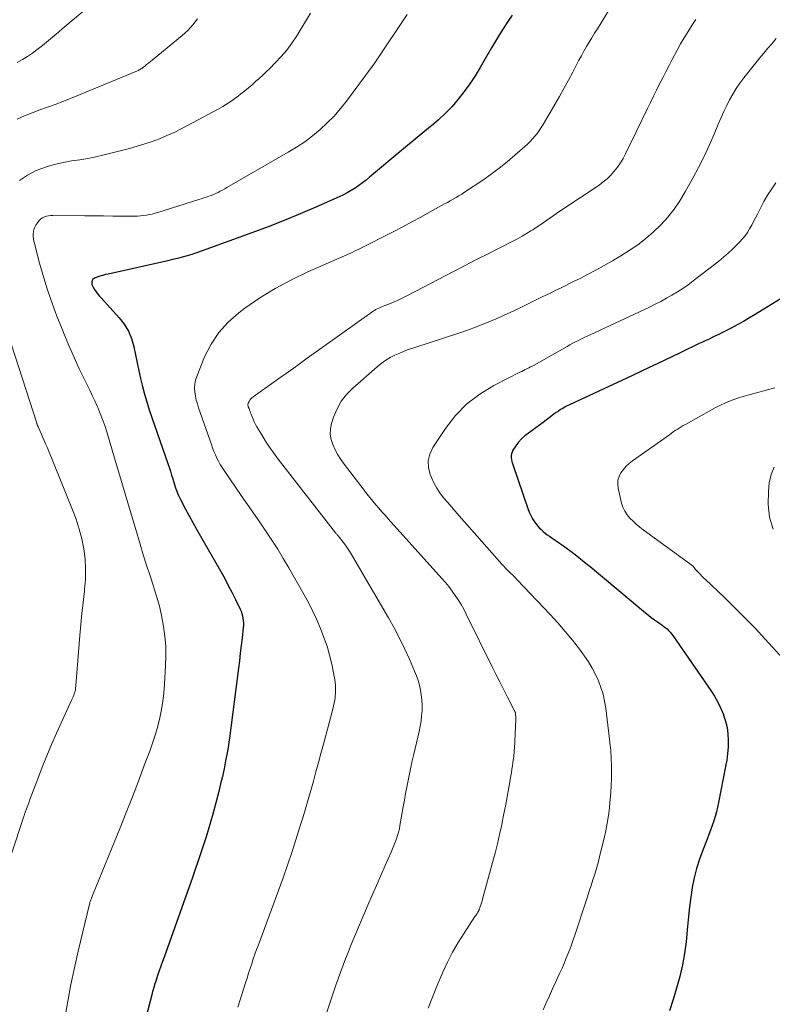
# Model space of a CAD drawing. Units: feet. Extents: x 1930000 to 1935032, y 515000 to 520000.
# Drawn here: x 1930640 to 1930735, y 516588 to 516712 of the extents above; entities that cross this region are included whole.
import ezdxf

# ---------------------------------------------------------------- set-up
doc = ezdxf.new("R2010")
doc.units = ezdxf.units.FT
doc.header["$LTSCALE"] = 100
doc.header["$MEASUREMENT"] = 0
doc.layers.add('CONTOUR INDEX', color=32, linetype='Continuous', lineweight=25)
doc.layers.add('CONTOUR INTERMEDIATE', color=40, linetype='Continuous', lineweight=15)

msp = doc.modelspace()

# ---------------------------------------------------------------- linework, layer by layer
at = {"layer": 'CONTOUR INDEX', "flags": 128}
for points, elevation in [([(1930702.08, 516712.21), (1930701.53, 516711.41), (1930700.99, 516710.59), (1930700.46, 516709.77), (1930699.95, 516708.93), (1930699.45, 516708.09), (1930698.02, 516705.61), (1930697.39, 516704.58), (1930696.73, 516703.57), (1930696.02, 516702.59), (1930695.28, 516701.64), (1930694.49, 516700.72), (1930693.67, 516699.85), (1930692.78, 516699.03), (1930691.87, 516698.24), (1930691.79, 516698.18), (1930690.81, 516697.39), (1930689.84, 516696.59), (1930688.87, 516695.79), (1930687.9, 516694.99), (1930684.1, 516691.8), (1930683.66, 516691.44), (1930683.21, 516691.09), (1930682.75, 516690.76), (1930682.28, 516690.43), (1930681.79, 516690.13), (1930681.3, 516689.84), (1930680.8, 516689.58), (1930680.28, 516689.34), (1930677.35, 516688.03), (1930675.35, 516687.17), (1930673.35, 516686.33), (1930671.32, 516685.54), (1930669.28, 516684.78), (1930663.48, 516682.68), (1930662.89, 516682.47), (1930662.3, 516682.27), (1930661.7, 516682.08), (1930661.11, 516681.9), (1930660.5, 516681.74), (1930659.9, 516681.57), (1930659.29, 516681.42), (1930658.69, 516681.28), (1930651.16, 516679.6), (1930650.82, 516679.52), (1930650.47, 516679.42), (1930650.13, 516679.31), (1930649.79, 516679.2), (1930649.45, 516679.08), (1930649.31, 516678.99), (1930649.2, 516678.89), (1930649.14, 516678.76), (1930649.1, 516678.6), (1930649.1, 516678.43), (1930649.13, 516678.26), (1930649.19, 516678.1), (1930649.27, 516677.95), (1930649.46, 516677.66), (1930649.66, 516677.37), (1930649.86, 516677.08), (1930650.09, 516676.81), (1930650.32, 516676.55), (1930652.57, 516674.08), (1930653.2, 516673.27), (1930653.73, 516672.4), (1930654.11, 516671.46), (1930654.4, 516670.47), (1930654.41, 516670.41), (1930654.61, 516669.41), (1930654.82, 516668.42), (1930655.03, 516667.42), (1930655.25, 516666.42), (1930655.48, 516665.43), (1930655.74, 516664.45), (1930656.04, 516663.48), (1930656.35, 516662.51), (1930658.69, 516655.75), (1930658.85, 516655.26), (1930659.01, 516654.77), (1930659.17, 516654.28), (1930659.31, 516653.79), (1930659.44, 516653.36), (1930659.53, 516653.08), (1930659.62, 516652.81), (1930659.71, 516652.53), (1930659.81, 516652.26), (1930659.91, 516651.99), (1930660.02, 516651.72), (1930660.15, 516651.46), (1930660.28, 516651.21), (1930660.92, 516650), (1930661.38, 516649.14), (1930661.85, 516648.29), (1930662.32, 516647.44), (1930662.8, 516646.59), (1930665.37, 516642.11), (1930665.85, 516641.25), (1930666.31, 516640.38), (1930666.76, 516639.51), (1930667.2, 516638.62), (1930667.79, 516637.38), (1930667.91, 516637.11), (1930668.01, 516636.83), (1930668.09, 516636.55), (1930668.15, 516636.25), (1930668.2, 516635.96), (1930668.22, 516635.66), (1930668.22, 516635.37), (1930668.2, 516635.07), (1930668.04, 516633.75), (1930667.93, 516632.8), (1930667.82, 516631.84), (1930667.7, 516630.89), (1930667.58, 516629.94), (1930666.46, 516621.13), (1930666.39, 516620.67), (1930666.33, 516620.21), (1930666.25, 516619.75), (1930666.17, 516619.3), (1930665.97, 516618.26), (1930665.78, 516617.29), (1930665.57, 516616.32), (1930665.34, 516615.36), (1930665.1, 516614.4), (1930664.35, 516611.58), (1930664.07, 516610.57), (1930663.78, 516609.56), (1930663.47, 516608.56), (1930663.15, 516607.56), (1930662.82, 516606.56), (1930662.49, 516605.57), (1930662.14, 516604.57), (1930661.79, 516603.58), (1930658.22, 516593.56), (1930658.02, 516592.99), (1930657.82, 516592.41), (1930657.61, 516591.83), (1930657.41, 516591.25), (1930657.16, 516590.51), (1930657.09, 516590.3), (1930657.02, 516590.08), (1930656.95, 516589.87), (1930656.89, 516589.66), (1930656.83, 516589.44), (1930656.78, 516589.23), (1930656.72, 516589.02), (1930656.66, 516588.8), (1930655.9, 516585.9)], 820), ([(1930736.3, 516676.72), (1930732.69, 516674.51), (1930731.94, 516674.07), (1930731.18, 516673.63), (1930730.41, 516673.21), (1930729.64, 516672.79), (1930728.89, 516672.41), (1930728.49, 516672.2), (1930728.08, 516672), (1930727.67, 516671.8), (1930727.27, 516671.61), (1930726.86, 516671.41), (1930726.45, 516671.22), (1930726.04, 516671.02), (1930725.63, 516670.83), (1930723.22, 516669.67), (1930722.25, 516669.2), (1930721.28, 516668.73), (1930720.31, 516668.27), (1930719.33, 516667.81), (1930718.36, 516667.35), (1930717.38, 516666.89), (1930716.41, 516666.44), (1930715.43, 516665.98), (1930709.29, 516663.14), (1930709, 516663), (1930708.72, 516662.85), (1930708.44, 516662.68), (1930708.16, 516662.52), (1930707.89, 516662.34), (1930707.62, 516662.15), (1930707.36, 516661.97), (1930707.1, 516661.77), (1930705.95, 516660.91), (1930705.5, 516660.57), (1930705.04, 516660.23), (1930704.57, 516659.9), (1930704.11, 516659.57), (1930703.66, 516659.22), (1930703.25, 516658.85), (1930702.88, 516658.42), (1930702.54, 516657.97), (1930702.16, 516657.4), (1930702.05, 516657.18), (1930701.97, 516656.95), (1930701.94, 516656.72), (1930701.95, 516656.47), (1930701.99, 516656.22), (1930702.04, 516655.97), (1930702.1, 516655.73), (1930702.18, 516655.49), (1930704.03, 516650.05), (1930704.2, 516649.61), (1930704.4, 516649.19), (1930704.63, 516648.78), (1930704.88, 516648.38), (1930705.04, 516648.16), (1930705.24, 516647.89), (1930705.46, 516647.64), (1930705.7, 516647.4), (1930705.96, 516647.18), (1930706.22, 516646.97), (1930706.49, 516646.76), (1930706.77, 516646.56), (1930707.04, 516646.37), (1930708.04, 516645.69), (1930708.54, 516645.34), (1930709.03, 516644.99), (1930709.51, 516644.63), (1930709.99, 516644.27), (1930710.46, 516643.9), (1930710.93, 516643.52), (1930711.4, 516643.14), (1930711.87, 516642.75), (1930718.85, 516636.91), (1930719.22, 516636.62), (1930719.59, 516636.33), (1930719.97, 516636.05), (1930720.36, 516635.78), (1930720.67, 516635.56), (1930720.9, 516635.4), (1930721.13, 516635.23), (1930721.35, 516635.06), (1930721.57, 516634.89), (1930721.77, 516634.7), (1930721.97, 516634.5), (1930722.14, 516634.29), (1930722.31, 516634.07), (1930727.08, 516627.13), (1930727.54, 516626.41), (1930727.97, 516625.67), (1930728.34, 516624.89), (1930728.67, 516624.1), (1930728.69, 516624.04), (1930728.94, 516623.26), (1930729.13, 516622.47), (1930729.23, 516621.66), (1930729.27, 516620.84), (1930729.25, 516620.02), (1930729.19, 516619.2), (1930729.09, 516618.38), (1930728.95, 516617.57), (1930728.07, 516613.05), (1930727.94, 516612.46), (1930727.8, 516611.87), (1930727.63, 516611.28), (1930727.45, 516610.71), (1930727.25, 516610.13), (1930727.05, 516609.56), (1930726.83, 516608.99), (1930726.61, 516608.43), (1930726.06, 516607.04), (1930725.64, 516605.89), (1930725.27, 516604.72), (1930724.98, 516603.53), (1930724.74, 516602.32), (1930724.56, 516601.1), (1930724.4, 516599.88), (1930724.27, 516598.66), (1930724.16, 516597.43), (1930724.12, 516596.94), (1930723.97, 516595.47), (1930723.78, 516594.01), (1930723.5, 516592.57), (1930723.18, 516591.13), (1930723.17, 516591.09), (1930722.78, 516589.65), (1930722.36, 516588.21), (1930721.88, 516586.8)], 800)]:
    msp.add_lwpolyline(points, dxfattribs=dict(at, elevation=elevation))
at = {"layer": 'CONTOUR INTERMEDIATE', "flags": 128}
for points, elevation in [([(1930649.42, 516713.83), (1930646.39, 516711.31), (1930645.9, 516710.89), (1930645.4, 516710.48), (1930644.91, 516710.05), (1930644.42, 516709.63), (1930643.92, 516709.21), (1930643.42, 516708.79), (1930642.92, 516708.39), (1930642.4, 516707.99), (1930642.24, 516707.87), (1930641.63, 516707.42), (1930641.01, 516707), (1930640.37, 516706.61), (1930639.71, 516706.24)], 836), ([(1930676.67, 516712.44), (1930674.93, 516709.6), (1930674.33, 516708.68), (1930673.68, 516707.81), (1930672.97, 516706.98), (1930672.22, 516706.19), (1930671.52, 516705.5), (1930671.08, 516705.08), (1930670.64, 516704.67), (1930670.2, 516704.25), (1930669.75, 516703.84), (1930669.3, 516703.44), (1930668.84, 516703.05), (1930668.37, 516702.66), (1930667.89, 516702.29), (1930667.59, 516702.05), (1930666.95, 516701.58), (1930666.3, 516701.13), (1930665.63, 516700.72), (1930664.94, 516700.32), (1930661.24, 516698.34), (1930660.36, 516697.88), (1930659.47, 516697.44), (1930658.56, 516697.04), (1930657.65, 516696.65), (1930656.72, 516696.3), (1930655.78, 516695.98), (1930654.83, 516695.69), (1930653.88, 516695.43), (1930650.66, 516694.62), (1930649.64, 516694.38), (1930648.62, 516694.17), (1930647.6, 516693.99), (1930646.57, 516693.84), (1930645.54, 516693.66), (1930644.53, 516693.44), (1930643.54, 516693.14), (1930642.56, 516692.8), (1930642.12, 516692.62), (1930641.01, 516692.06), (1930639.99, 516691.37)], 828), ([(1930688.83, 516712.28), (1930685.1, 516706.71), (1930685.01, 516706.59), (1930684.93, 516706.47), (1930684.85, 516706.34), (1930684.77, 516706.22), (1930684.68, 516706.09), (1930684.6, 516705.97), (1930684.51, 516705.85), (1930684.43, 516705.73), (1930681.21, 516701.39), (1930680.45, 516700.43), (1930679.64, 516699.5), (1930678.77, 516698.63), (1930677.87, 516697.79), (1930676.91, 516697.02), (1930675.93, 516696.27), (1930674.91, 516695.59), (1930673.86, 516694.94), (1930666.14, 516690.48), (1930665.86, 516690.32), (1930665.58, 516690.17), (1930665.3, 516690.03), (1930665.02, 516689.89), (1930664.73, 516689.75), (1930664.43, 516689.63), (1930664.14, 516689.51), (1930663.84, 516689.4), (1930663.52, 516689.28), (1930663.21, 516689.18), (1930662.91, 516689.08), (1930662.6, 516688.98), (1930657.44, 516687.36), (1930657.08, 516687.25), (1930656.73, 516687.16), (1930656.36, 516687.08), (1930656, 516687.01), (1930655.63, 516686.96), (1930655.26, 516686.92), (1930654.89, 516686.9), (1930654.52, 516686.89), (1930652.93, 516686.9), (1930651.76, 516686.9), (1930650.59, 516686.91), (1930649.42, 516686.92), (1930648.25, 516686.93), (1930644.2, 516686.97), (1930643.94, 516686.96), (1930643.67, 516686.93), (1930643.41, 516686.87), (1930643.15, 516686.8), (1930642.91, 516686.69), (1930642.7, 516686.55), (1930642.51, 516686.37), (1930642.34, 516686.17), (1930642.07, 516685.75), (1930641.93, 516685.49), (1930641.82, 516685.22), (1930641.76, 516684.94), (1930641.73, 516684.64), (1930641.74, 516684.34), (1930641.77, 516684.04), (1930641.81, 516683.75), (1930641.88, 516683.45), (1930642.54, 516680.95), (1930642.97, 516679.41), (1930643.43, 516677.88), (1930643.95, 516676.37), (1930644.5, 516674.87), (1930644.72, 516674.3), (1930645.2, 516673.06), (1930645.7, 516671.83), (1930646.22, 516670.61), (1930646.75, 516669.39), (1930647.23, 516668.33), (1930647.54, 516667.65), (1930647.85, 516666.97), (1930648.18, 516666.3), (1930648.52, 516665.64), (1930648.85, 516664.97), (1930649.18, 516664.3), (1930649.5, 516663.62), (1930649.8, 516662.94), (1930649.86, 516662.8), (1930650.18, 516662.04), (1930650.47, 516661.28), (1930650.74, 516660.5), (1930650.99, 516659.72), (1930651.97, 516656.41), (1930652.64, 516654.16), (1930653.31, 516651.91), (1930653.98, 516649.66), (1930654.65, 516647.4), (1930655.2, 516645.57), (1930655.6, 516644.24), (1930656.02, 516642.91), (1930656.45, 516641.58), (1930656.88, 516640.26), (1930656.99, 516639.96), (1930657.35, 516638.78), (1930657.67, 516637.59), (1930657.94, 516636.39), (1930658.16, 516635.18), (1930658.32, 516633.96), (1930658.42, 516632.74), (1930658.44, 516631.51), (1930658.41, 516630.28), (1930658.26, 516627.92), (1930658.17, 516626.85), (1930658.05, 516625.79), (1930657.88, 516624.74), (1930657.67, 516623.7), (1930657.42, 516622.66), (1930657.13, 516621.63), (1930656.81, 516620.62), (1930656.46, 516619.61), (1930655.73, 516617.67), (1930654.98, 516615.71), (1930654.23, 516613.75), (1930653.45, 516611.79), (1930652.67, 516609.85), (1930649.28, 516601.53), (1930649.24, 516601.42), (1930649.19, 516601.3), (1930649.15, 516601.19), (1930649.1, 516601.08), (1930649.09, 516601.05), (1930649.06, 516600.95), (1930649.02, 516600.85), (1930648.98, 516600.75), (1930648.95, 516600.65), (1930648.91, 516600.54), (1930648.88, 516600.44), (1930648.85, 516600.33), (1930648.82, 516600.23), (1930647.41, 516594.32), (1930646.93, 516592.22), (1930646.48, 516590.11), (1930646.09, 516588), (1930645.73, 516585.88)], 824), ([(1930714.19, 516712.74), (1930712.8, 516710.49), (1930712.45, 516709.93), (1930712.11, 516709.37), (1930711.77, 516708.8), (1930711.44, 516708.24), (1930711.1, 516707.67), (1930710.78, 516707.1), (1930710.46, 516706.52), (1930710.16, 516705.94), (1930709.69, 516705.04), (1930709.14, 516704.01), (1930708.58, 516702.98), (1930708.01, 516701.96), (1930707.43, 516700.95), (1930705.96, 516698.42), (1930705.72, 516698.04), (1930705.47, 516697.66), (1930705.2, 516697.3), (1930704.92, 516696.95), (1930704.62, 516696.62), (1930704.31, 516696.29), (1930703.98, 516695.97), (1930703.65, 516695.67), (1930702.41, 516694.56), (1930701.43, 516693.73), (1930700.43, 516692.92), (1930699.4, 516692.16), (1930698.35, 516691.43), (1930696.06, 516689.9), (1930695.71, 516689.67), (1930695.35, 516689.45), (1930694.99, 516689.24), (1930694.63, 516689.04), (1930694.26, 516688.84), (1930693.9, 516688.63), (1930693.53, 516688.43), (1930693.17, 516688.23), (1930691.67, 516687.38), (1930690.55, 516686.77), (1930689.42, 516686.16), (1930688.29, 516685.56), (1930687.16, 516684.97), (1930682.76, 516682.74), (1930682.47, 516682.6), (1930682.19, 516682.46), (1930681.9, 516682.33), (1930681.61, 516682.2), (1930676.32, 516679.86), (1930674.25, 516678.87), (1930672.23, 516677.79), (1930670.29, 516676.58), (1930668.4, 516675.28), (1930667.64, 516674.72), (1930666.29, 516673.54), (1930665.1, 516672.23), (1930664.13, 516670.75), (1930663.33, 516669.15), (1930662.34, 516666.71), (1930662.19, 516666.23), (1930662.09, 516665.74), (1930662.07, 516665.24), (1930662.09, 516664.74), (1930662.18, 516664.23), (1930662.28, 516663.73), (1930662.42, 516663.24), (1930662.57, 516662.75), (1930664.17, 516658.12), (1930664.33, 516657.69), (1930664.5, 516657.26), (1930664.68, 516656.84), (1930664.87, 516656.42), (1930665.07, 516656.01), (1930665.29, 516655.6), (1930665.53, 516655.21), (1930665.78, 516654.83), (1930667.94, 516651.7), (1930668.71, 516650.58), (1930669.49, 516649.46), (1930670.26, 516648.33), (1930671.03, 516647.21), (1930671.79, 516646.08), (1930672.53, 516644.94), (1930673.23, 516643.78), (1930673.92, 516642.6), (1930675.86, 516639.17), (1930676.43, 516638.13), (1930676.96, 516637.08), (1930677.46, 516636.02), (1930677.94, 516634.93), (1930678.36, 516633.83), (1930678.74, 516632.72), (1930679.06, 516631.58), (1930679.33, 516630.44), (1930679.69, 516628.7), (1930679.77, 516628.24), (1930679.82, 516627.77), (1930679.83, 516627.3), (1930679.82, 516626.83), (1930679.77, 516626.36), (1930679.71, 516625.89), (1930679.62, 516625.43), (1930679.51, 516624.97), (1930678.29, 516620.38), (1930677.97, 516619.22), (1930677.66, 516618.05), (1930677.34, 516616.89), (1930677.02, 516615.72), (1930676.69, 516614.56), (1930676.36, 516613.4), (1930676.02, 516612.24), (1930675.68, 516611.09), (1930675.33, 516609.95), (1930674.83, 516608.34), (1930674.31, 516606.73), (1930673.76, 516605.12), (1930673.2, 516603.53), (1930672.62, 516601.94), (1930672.04, 516600.34), (1930671.45, 516598.76), (1930670.86, 516597.17), (1930670.1, 516595.11), (1930669.88, 516594.52), (1930669.67, 516593.92), (1930669.46, 516593.32), (1930669.26, 516592.71), (1930669.06, 516592.11), (1930668.86, 516591.51), (1930668.67, 516590.9), (1930668.47, 516590.3), (1930667.49, 516587.23)], 816), ([(1930662.41, 516711.73), (1930662.13, 516711.35), (1930661.84, 516710.98), (1930661.52, 516710.62), (1930661.2, 516710.28), (1930660.85, 516709.96), (1930660.5, 516709.65), (1930656.72, 516706.54), (1930656.49, 516706.35), (1930656.25, 516706.16), (1930656.02, 516705.98), (1930655.78, 516705.79), (1930655.49, 516705.58), (1930655.4, 516705.5), (1930655.3, 516705.44), (1930655.19, 516705.37), (1930655.09, 516705.31), (1930654.99, 516705.25), (1930654.88, 516705.2), (1930654.77, 516705.15), (1930654.66, 516705.1), (1930646.43, 516701.71), (1930645.47, 516701.32), (1930644.51, 516700.95), (1930643.54, 516700.6), (1930642.56, 516700.27), (1930641.59, 516699.92), (1930640.64, 516699.53), (1930639.7, 516699.1)], 832), ([(1930725.19, 516711.66), (1930724.69, 516710.9), (1930724.21, 516710.14), (1930723.73, 516709.37), (1930723.28, 516708.58), (1930722.85, 516707.79), (1930722.22, 516706.62), (1930721.82, 516705.85), (1930721.42, 516705.09), (1930721.03, 516704.32), (1930720.64, 516703.55), (1930720.26, 516702.77), (1930719.88, 516702), (1930719.5, 516701.22), (1930719.12, 516700.45), (1930716.35, 516694.73), (1930716.04, 516694.16), (1930715.71, 516693.6), (1930715.33, 516693.06), (1930714.93, 516692.55), (1930714.49, 516692.07), (1930714.03, 516691.61), (1930713.53, 516691.2), (1930713, 516690.81), (1930708.08, 516687.52), (1930707.65, 516687.23), (1930707.23, 516686.93), (1930706.8, 516686.63), (1930706.38, 516686.33), (1930705.96, 516686.03), (1930705.53, 516685.74), (1930705.1, 516685.45), (1930704.66, 516685.17), (1930704.43, 516685.03), (1930703.87, 516684.69), (1930703.31, 516684.36), (1930702.74, 516684.04), (1930702.16, 516683.74), (1930700.41, 516682.85), (1930698.95, 516682.11), (1930697.5, 516681.37), (1930696.05, 516680.62), (1930694.6, 516679.87), (1930688.95, 516676.92), (1930688.38, 516676.63), (1930687.8, 516676.36), (1930687.22, 516676.1), (1930686.62, 516675.86), (1930685.81, 516675.54), (1930685.62, 516675.46), (1930685.43, 516675.39), (1930685.25, 516675.3), (1930685.07, 516675.21), (1930684.89, 516675.12), (1930684.72, 516675.02), (1930684.55, 516674.91), (1930684.38, 516674.8), (1930676.26, 516668.98), (1930675.07, 516668.12), (1930673.88, 516667.28), (1930672.69, 516666.43), (1930671.5, 516665.58), (1930669.42, 516664.11), (1930669.27, 516664), (1930669.14, 516663.87), (1930669.03, 516663.72), (1930668.93, 516663.56), (1930668.81, 516663.33), (1930668.79, 516663.28), (1930668.78, 516663.22), (1930668.77, 516663.17), (1930668.77, 516663.11), (1930668.78, 516663.06), (1930668.79, 516663), (1930668.81, 516662.95), (1930668.83, 516662.89), (1930668.92, 516662.64), (1930668.98, 516662.46), (1930669.05, 516662.29), (1930669.11, 516662.11), (1930669.18, 516661.93), (1930669.3, 516661.63), (1930669.44, 516661.3), (1930669.58, 516660.98), (1930669.75, 516660.66), (1930669.92, 516660.35), (1930670.51, 516659.35), (1930670.99, 516658.56), (1930671.5, 516657.78), (1930672.04, 516657.02), (1930672.6, 516656.27), (1930679.83, 516647), (1930679.89, 516646.92), (1930679.95, 516646.85), (1930680.02, 516646.77), (1930680.08, 516646.7), (1930680.14, 516646.62), (1930680.21, 516646.55), (1930680.27, 516646.47), (1930680.33, 516646.4), (1930680.79, 516645.81), (1930681.07, 516645.44), (1930681.34, 516645.06), (1930681.59, 516644.67), (1930681.83, 516644.27), (1930686.48, 516636.3), (1930687.19, 516635.02), (1930687.87, 516633.74), (1930688.5, 516632.43), (1930689.11, 516631.1), (1930689.77, 516629.59), (1930690, 516629), (1930690.21, 516628.41), (1930690.38, 516627.81), (1930690.52, 516627.2), (1930690.62, 516626.58), (1930690.69, 516625.96), (1930690.72, 516625.33), (1930690.71, 516624.7), (1930690.71, 516624.63), (1930690.66, 516623.96), (1930690.58, 516623.3), (1930690.47, 516622.65), (1930690.34, 516621.99), (1930689.66, 516619.1), (1930689.47, 516618.28), (1930689.29, 516617.46), (1930689.12, 516616.63), (1930688.95, 516615.8), (1930688.79, 516614.98), (1930688.63, 516614.15), (1930688.48, 516613.32), (1930688.34, 516612.49), (1930687.93, 516610.15), (1930687.85, 516609.71), (1930687.75, 516609.28), (1930687.62, 516608.86), (1930687.49, 516608.44), (1930687.33, 516608.02), (1930687.17, 516607.61), (1930687, 516607.2), (1930686.83, 516606.79), (1930686.07, 516605.1), (1930685.51, 516603.85), (1930684.96, 516602.59), (1930684.42, 516601.34), (1930683.88, 516600.08), (1930682.37, 516596.53), (1930682.03, 516595.74), (1930681.71, 516594.95), (1930681.39, 516594.15), (1930681.07, 516593.35), (1930680.77, 516592.55), (1930680.47, 516591.75), (1930680.18, 516590.94), (1930679.9, 516590.13), (1930678.32, 516585.48)], 812), ([(1930735.3, 516709.26), (1930734.79, 516708.65), (1930734.27, 516708.05), (1930733.76, 516707.44), (1930733.26, 516706.83), (1930732.76, 516706.21), (1930731.24, 516704.3), (1930730.75, 516703.64), (1930730.28, 516702.96), (1930729.85, 516702.26), (1930729.45, 516701.54), (1930729.08, 516700.81), (1930728.72, 516700.07), (1930728.38, 516699.31), (1930728.06, 516698.56), (1930727.5, 516697.22), (1930726.89, 516695.8), (1930726.24, 516694.4), (1930725.54, 516693.02), (1930724.82, 516691.66), (1930723.87, 516689.95), (1930723.2, 516688.84), (1930722.47, 516687.78), (1930721.66, 516686.77), (1930720.8, 516685.81), (1930719.87, 516684.91), (1930718.9, 516684.07), (1930717.87, 516683.29), (1930716.8, 516682.56), (1930715.73, 516681.89), (1930714.7, 516681.27), (1930713.66, 516680.66), (1930712.6, 516680.08), (1930711.53, 516679.53), (1930710.53, 516679.01), (1930709.96, 516678.73), (1930709.38, 516678.44), (1930708.81, 516678.16), (1930708.23, 516677.87), (1930707.66, 516677.59), (1930707.08, 516677.31), (1930706.51, 516677.03), (1930705.93, 516676.75), (1930702.8, 516675.23), (1930701.89, 516674.79), (1930700.97, 516674.37), (1930700.05, 516673.96), (1930699.12, 516673.57), (1930698.18, 516673.19), (1930697.24, 516672.83), (1930696.29, 516672.49), (1930695.34, 516672.17), (1930689.79, 516670.36), (1930689.15, 516670.14), (1930688.53, 516669.91), (1930687.91, 516669.65), (1930687.29, 516669.38), (1930686.7, 516669.07), (1930686.13, 516668.73), (1930685.58, 516668.34), (1930685.06, 516667.92), (1930681.98, 516665.24), (1930681.21, 516664.44), (1930680.53, 516663.58), (1930680, 516662.61), (1930679.57, 516661.58), (1930679.31, 516660.78), (1930679.18, 516660.1), (1930679.14, 516659.43), (1930679.25, 516658.77), (1930679.46, 516658.11), (1930679.77, 516657.47), (1930680.11, 516656.84), (1930680.49, 516656.24), (1930680.91, 516655.66), (1930683.4, 516652.37), (1930683.76, 516651.9), (1930684.13, 516651.44), (1930684.5, 516650.99), (1930684.89, 516650.54), (1930685.27, 516650.1), (1930685.66, 516649.65), (1930686.05, 516649.21), (1930686.44, 516648.77), (1930693.2, 516641.26), (1930693.65, 516640.74), (1930694.08, 516640.22), (1930694.5, 516639.67), (1930694.9, 516639.12), (1930695.27, 516638.55), (1930695.63, 516637.97), (1930695.97, 516637.37), (1930696.28, 516636.76), (1930699.59, 516630.05), (1930700.04, 516629.13), (1930700.5, 516628.21), (1930700.97, 516627.29), (1930701.44, 516626.37), (1930702.33, 516624.66), (1930702.36, 516624.6), (1930702.38, 516624.54), (1930702.41, 516624.49), (1930702.43, 516624.43), (1930702.45, 516624.37), (1930702.47, 516624.31), (1930702.48, 516624.25), (1930702.49, 516624.18), (1930702.5, 516624.05), (1930702.51, 516623.92), (1930702.51, 516623.79), (1930702.51, 516623.67), (1930702.51, 516623.54), (1930702.34, 516619.8), (1930702.33, 516619.65), (1930702.33, 516619.5), (1930702.32, 516619.36), (1930702.3, 516619.21), (1930702.29, 516619.06), (1930702.28, 516618.91), (1930702.26, 516618.77), (1930702.24, 516618.62), (1930702.16, 516618.07), (1930702.09, 516617.65), (1930702.03, 516617.22), (1930701.96, 516616.8), (1930701.89, 516616.38), (1930701.63, 516614.9), (1930701.43, 516613.74), (1930701.21, 516612.58), (1930700.99, 516611.42), (1930700.75, 516610.27), (1930700.74, 516610.2), (1930700.48, 516609.01), (1930700.2, 516607.83), (1930699.91, 516606.65), (1930699.6, 516605.48), (1930698.34, 516600.84), (1930698.28, 516600.61), (1930698.21, 516600.38), (1930698.13, 516600.15), (1930698.05, 516599.93), (1930697.99, 516599.74), (1930697.94, 516599.61), (1930697.88, 516599.48), (1930697.82, 516599.36), (1930697.75, 516599.23), (1930697.73, 516599.2), (1930697.65, 516599.06), (1930697.56, 516598.92), (1930697.47, 516598.78), (1930697.38, 516598.65), (1930696.01, 516596.58), (1930695.26, 516595.39), (1930694.56, 516594.18), (1930693.93, 516592.93), (1930693.35, 516591.66), (1930692.59, 516589.89), (1930692.03, 516588.51), (1930691.49, 516587.12)], 808), ([(1930735.28, 516691.1), (1930734.75, 516690.33), (1930734.24, 516689.54), (1930733.77, 516688.72), (1930733.34, 516687.89), (1930732.97, 516687.15), (1930732.73, 516686.68), (1930732.48, 516686.22), (1930732.23, 516685.75), (1930731.97, 516685.3), (1930731.69, 516684.85), (1930731.39, 516684.43), (1930731.06, 516684.02), (1930730.7, 516683.63), (1930730.37, 516683.29), (1930729.82, 516682.75), (1930729.26, 516682.22), (1930728.68, 516681.73), (1930728.08, 516681.24), (1930724.86, 516678.73), (1930724.21, 516678.25), (1930723.55, 516677.79), (1930722.88, 516677.35), (1930722.19, 516676.93), (1930721.49, 516676.54), (1930720.78, 516676.15), (1930720.06, 516675.79), (1930719.34, 516675.44), (1930711.88, 516671.94), (1930711.51, 516671.77), (1930711.15, 516671.6), (1930710.78, 516671.42), (1930710.42, 516671.24), (1930710.06, 516671.06), (1930709.7, 516670.87), (1930709.34, 516670.68), (1930708.99, 516670.49), (1930704.82, 516668.13), (1930704.6, 516668.01), (1930704.38, 516667.89), (1930704.16, 516667.78), (1930703.93, 516667.67), (1930703.71, 516667.56), (1930703.48, 516667.45), (1930703.26, 516667.34), (1930703.04, 516667.23), (1930699.74, 516665.55), (1930697.98, 516664.47), (1930696.36, 516663.23), (1930694.94, 516661.76), (1930693.67, 516660.14), (1930692.08, 516657.73), (1930691.7, 516656.92), (1930691.49, 516656.08), (1930691.53, 516655.23), (1930691.74, 516654.35), (1930691.9, 516653.96), (1930692.21, 516653.29), (1930692.56, 516652.63), (1930692.97, 516652.02), (1930693.43, 516651.42), (1930693.91, 516650.85), (1930694.4, 516650.28), (1930694.89, 516649.71), (1930695.38, 516649.15), (1930700.45, 516643.39), (1930700.72, 516643.09), (1930701, 516642.8), (1930701.28, 516642.51), (1930701.56, 516642.22), (1930701.85, 516641.93), (1930702.13, 516641.65), (1930702.42, 516641.36), (1930702.7, 516641.07), (1930706.84, 516636.71), (1930707.81, 516635.66), (1930708.75, 516634.58), (1930709.66, 516633.46), (1930710.53, 516632.33), (1930711.17, 516631.47), (1930711.68, 516630.73), (1930712.15, 516629.97), (1930712.56, 516629.17), (1930712.93, 516628.36), (1930713.25, 516627.51), (1930713.51, 516626.66), (1930713.7, 516625.79), (1930713.84, 516624.9), (1930714.44, 516619.92), (1930714.47, 516619.58), (1930714.5, 516619.24), (1930714.53, 516618.9), (1930714.54, 516618.56), (1930714.55, 516618.22), (1930714.56, 516617.89), (1930714.56, 516617.55), (1930714.56, 516617.21), (1930714.56, 516616.09), (1930714.54, 516615.19), (1930714.5, 516614.29), (1930714.42, 516613.39), (1930714.33, 516612.5), (1930714.31, 516612.35), (1930714.18, 516611.39), (1930714.02, 516610.42), (1930713.84, 516609.47), (1930713.63, 516608.52), (1930713.25, 516606.91), (1930713.07, 516606.18), (1930712.88, 516605.45), (1930712.68, 516604.73), (1930712.46, 516604.01), (1930712.23, 516603.29), (1930712.01, 516602.57), (1930711.77, 516601.86), (1930711.54, 516601.14), (1930711.13, 516599.89), (1930710.84, 516598.99), (1930710.54, 516598.09), (1930710.24, 516597.2), (1930709.94, 516596.3), (1930709.74, 516595.72), (1930709.53, 516595.12), (1930709.31, 516594.52), (1930709.08, 516593.93), (1930708.84, 516593.34), (1930708.6, 516592.75), (1930708.34, 516592.17), (1930708.08, 516591.59), (1930707.82, 516591.01), (1930707.55, 516590.42), (1930707.15, 516589.54), (1930706.75, 516588.67), (1930706.36, 516587.79), (1930705.97, 516586.91)], 804), ([(1930638.07, 516673.52), (1930642.18, 516660.8), (1930642.2, 516660.73), (1930642.23, 516660.67), (1930642.25, 516660.6), (1930642.27, 516660.53), (1930642.3, 516660.47), (1930642.33, 516660.4), (1930642.35, 516660.34), (1930642.38, 516660.27), (1930642.72, 516659.53), (1930642.91, 516659.09), (1930643.1, 516658.65), (1930643.29, 516658.21), (1930643.48, 516657.77), (1930646.7, 516649.91), (1930647.15, 516648.7), (1930647.54, 516647.48), (1930647.85, 516646.23), (1930648.1, 516644.97), (1930648.26, 516643.69), (1930648.34, 516642.41), (1930648.31, 516641.13), (1930648.21, 516639.85), (1930648.18, 516639.63), (1930648.02, 516638.24), (1930647.87, 516636.84), (1930647.73, 516635.45), (1930647.61, 516634.05), (1930647.1, 516627.76), (1930647.09, 516627.64), (1930647.08, 516627.53), (1930647.07, 516627.41), (1930647.06, 516627.3), (1930647.04, 516627.18), (1930647.02, 516627.07), (1930646.99, 516626.96), (1930646.95, 516626.85), (1930646.9, 516626.71), (1930646.83, 516626.53), (1930646.76, 516626.35), (1930646.68, 516626.18), (1930646.61, 516626), (1930644.68, 516621.76), (1930644.05, 516620.34), (1930643.44, 516618.91), (1930642.86, 516617.47), (1930642.3, 516616.02), (1930641.53, 516613.97), (1930641.37, 516613.54), (1930641.21, 516613.1), (1930641.05, 516612.67), (1930640.89, 516612.24), (1930640.73, 516611.81), (1930640.58, 516611.38), (1930640.43, 516610.94), (1930640.29, 516610.51), (1930637.02, 516600.68)], 828), ([(1930735.15, 516665.28), (1930731.76, 516664.36), (1930731.17, 516664.19), (1930730.58, 516664), (1930730, 516663.8), (1930729.42, 516663.58), (1930728.85, 516663.34), (1930728.29, 516663.08), (1930727.73, 516662.8), (1930727.19, 516662.51), (1930723.88, 516660.65), (1930723.62, 516660.5), (1930723.36, 516660.35), (1930723.11, 516660.19), (1930722.85, 516660.03), (1930722.6, 516659.87), (1930722.36, 516659.7), (1930722.11, 516659.53), (1930721.86, 516659.36), (1930717.22, 516656.07), (1930716.8, 516655.74), (1930716.42, 516655.38), (1930716.07, 516654.99), (1930715.76, 516654.57), (1930715.53, 516654.11), (1930715.38, 516653.64), (1930715.36, 516653.15), (1930715.41, 516652.64), (1930715.85, 516650.75), (1930716.02, 516650.23), (1930716.24, 516649.73), (1930716.54, 516649.28), (1930716.89, 516648.85), (1930717.29, 516648.46), (1930717.7, 516648.08), (1930718.13, 516647.72), (1930718.57, 516647.38), (1930724.39, 516643.14), (1930724.45, 516643.1), (1930724.51, 516643.05), (1930724.57, 516643.01), (1930724.63, 516642.97), (1930724.68, 516642.92), (1930724.74, 516642.88), (1930724.79, 516642.83), (1930724.84, 516642.78), (1930725.17, 516642.39), (1930725.32, 516642.23), (1930725.47, 516642.06), (1930725.62, 516641.9), (1930725.77, 516641.74), (1930725.93, 516641.58), (1930726.08, 516641.42), (1930726.24, 516641.26), (1930726.4, 516641.11), (1930728.75, 516638.88), (1930730.08, 516637.6), (1930731.38, 516636.3), (1930732.66, 516634.97), (1930733.92, 516633.62), (1930737.09, 516630.15)], 796), ([(1930735.06, 516655.29), (1930734.68, 516654.34), (1930734.44, 516653.31), (1930734.33, 516652.2), (1930734.31, 516650.57), (1930734.49, 516648.99), (1930734.94, 516647.45)], 792)]:
    msp.add_lwpolyline(points, dxfattribs=dict(at, elevation=elevation))

doc.saveas('drawing.dxf')
